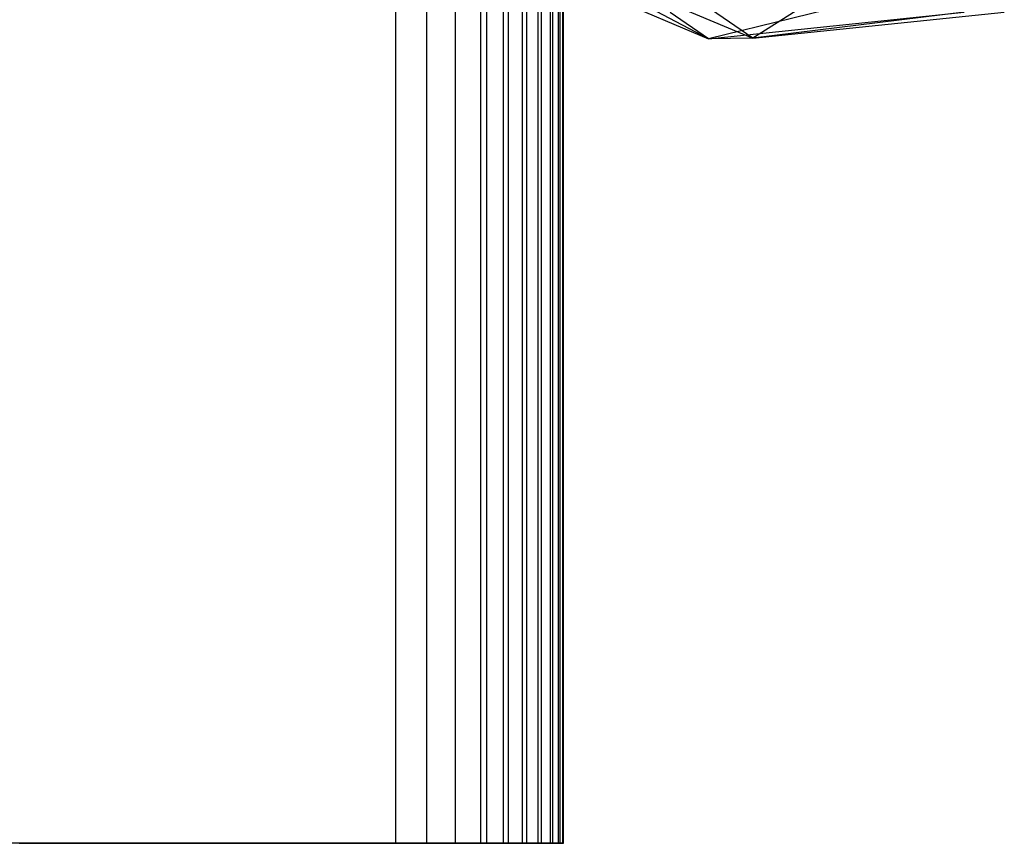
# Model space of a CAD drawing. Extents: x -2150 to 5741, y -1638 to 1462.
# Drawn here: x -50 to -25, y -375 to -354 of the extents above; entities that cross this region are included whole.
import ezdxf

# ---------------------------------------------------------------- set-up
doc = ezdxf.new("R2010")
doc.units = 0
doc.layers.get('0').update_dxf_attribs({"linetype": 'CONTINUOUS'})

msp = doc.modelspace()

# ---------------------------------------------------------------- linework, layer by layer
at = {"color": 0}
for p, q in [((-39.967944, -375, 1205.026304), (-39.967944, 375, 1205.026304)), ((-39.181037, -375, 1204.414445), (-39.181037, 375, 1204.414445)), ((-38.458954, -375, 1203.727284), (-38.458954, 375, 1203.727284)), ((-37.808869, -375, 1202.971651), (-37.808869, 375, 1202.971651)), ((-37.659014, -375, 1190.897804), (-37.659014, 375, 1190.897804)), ((-37.23724, -375, 1202.155052), (-37.23724, 375, 1202.155052)), ((-37.107829, -375, 1191.728339), (-37.107829, 375, 1191.728339)), ((-36.749749, -375, 1201.285601), (-36.749749, 375, 1201.285601)), ((-36.642066, -375, 1192.609621), (-36.642066, 375, 1192.609621)), ((-36.351237, -375, 1200.371938), (-36.351237, 375, 1200.371938)), ((-36.266354, -375, 1193.532894), (-36.266354, 375, 1193.532894)), ((-36.045665, -375, 1199.423139), (-36.045665, 375, 1199.423139)), ((-35.984424, -375, 1194.488985), (-35.984424, 375, 1194.488985)), ((-35.836069, -375, 1198.448633), (-35.836069, 375, 1198.448633)), ((-35.79908, -375, 1195.468393), (-35.79908, 375, 1195.468393)), ((-35.724531, -375, 1197.458102), (-35.724531, 375, 1197.458102)), ((-35.712161, -375, 1196.461387), (-35.712161, 375, 1196.461387)), ((-30.898601, -354.547078, 1171.10286), (-35.26245, -351.548296, 1177.220344)), ((-37.857433, -352.099177, 1175.008219), (-32.024009, -354.561335, 1169.753499)), ((-36.635415, -352.125698, 1176.270554), (-30.898601, -354.547078, 1171.10286)), ((-32.024009, -354.561335, 1169.753499), (-36.635415, -352.125698, 1176.270554)), ((-26.618997, -353.235366, 1163.532804), (-32.024009, -354.561335, 1169.753499)), ((-32.024009, -354.561335, 1169.753499), (-33.00565, -353.894152, 1168.457826)), ((-32.024009, -354.561335, 1169.753499), (-25.529802, -353.891454, 1164.745538)), ((-29.80076, -353.853553, 1172.300481), (-30.898601, -354.547078, 1171.10286)), ((-30.898601, -354.547078, 1171.10286), (-24.511948, -353.888292, 1166.177839)), ((-25.529802, -353.891454, 1164.745538), (-30.898601, -354.547078, 1171.10286)), ((-30.898601, -354.547078, 1171.10286), (-32.024009, -354.561335, 1169.753499)), ((-39.967944, -375, 1205.026304), (-96.992981, -375, 1245.451221)), ((-49.538611, -375, 1174.800627), (-37.659014, -375, 1190.897804)), ((-39.181037, -375, 1204.414445), (-39.967944, -375, 1205.026304)), ((-38.458954, -375, 1203.727284), (-39.181037, -375, 1204.414445)), ((-37.808869, -375, 1202.971651), (-38.458954, -375, 1203.727284)), ((-37.23724, -375, 1202.155052), (-37.808869, -375, 1202.971651)), ((-37.659014, -375, 1190.897804), (-37.107829, -375, 1191.728339)), ((-36.749749, -375, 1201.285601), (-37.23724, -375, 1202.155052)), ((-37.107829, -375, 1191.728339), (-36.642066, -375, 1192.609621)), ((-36.351237, -375, 1200.371938), (-36.749749, -375, 1201.285601)), ((-36.642066, -375, 1192.609621), (-36.266354, -375, 1193.532894)), ((-36.045665, -375, 1199.423139), (-36.351237, -375, 1200.371938)), ((-36.266354, -375, 1193.532894), (-35.984424, -375, 1194.488985)), ((-35.836069, -375, 1198.448633), (-36.045665, -375, 1199.423139)), ((-35.984424, -375, 1194.488985), (-35.79908, -375, 1195.468393)), ((-35.724531, -375, 1197.458102), (-35.836069, -375, 1198.448633)), ((-35.79908, -375, 1195.468393), (-35.712161, -375, 1196.461387)), ((-35.712161, -375, 1196.461387), (-35.724531, -375, 1197.458102))]:
    msp.add_line(p, q, dxfattribs=at)

doc.saveas('drawing.dxf')
